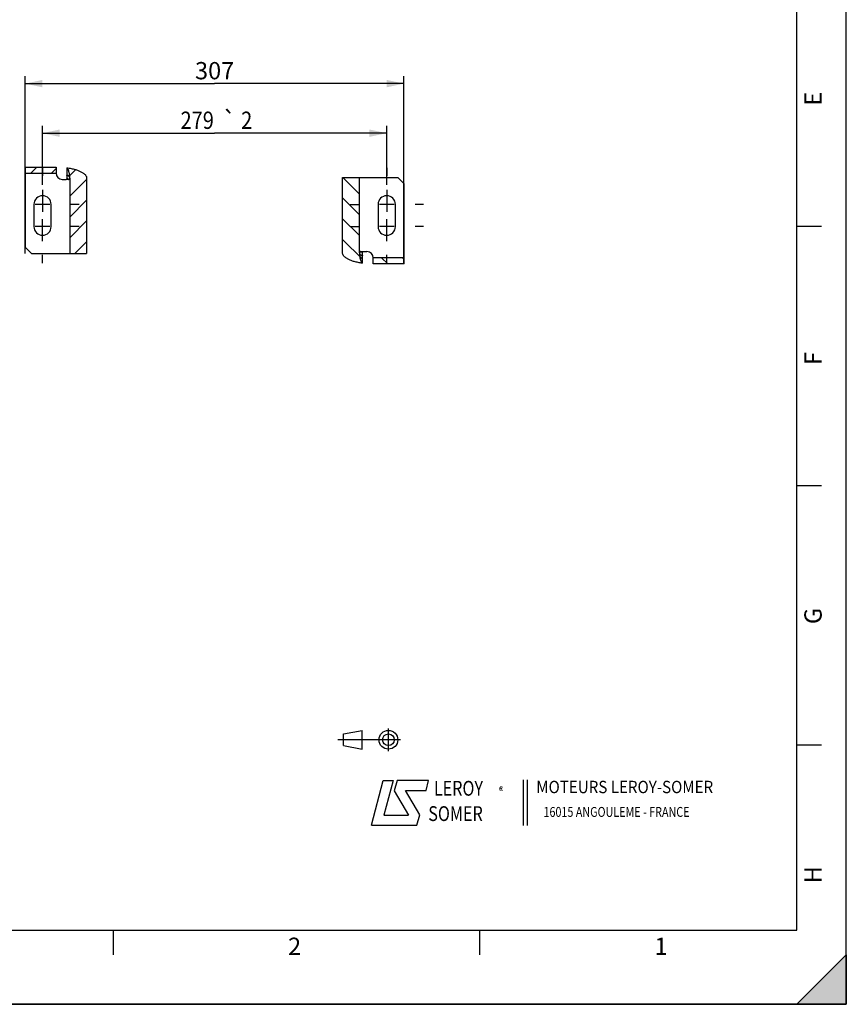
# Model space of a CAD drawing. Units: millimetres. Extents: x 0 to 594, y 0 to 420.
# Drawn here: x 426 to 594, y 0 to 199 of the extents above; entities that cross this region are included whole.
import ezdxf
from ezdxf.enums import TextEntityAlignment as Align

# ---------------------------------------------------------------- set-up
doc = ezdxf.new("R2010")
doc.units = ezdxf.units.MM
doc.header["$LTSCALE"] = 32.67
doc.linetypes.add('CENTER', pattern=[0.6, 0.375, -0.075, 0.075, -0.075])
doc.linetypes.add('HIDDEN', pattern=[0.2, 0.1, -0.1])
doc.layers.get('0').update_dxf_attribs({"linetype": 'CONTINUOUS'})
for name, color, linetype in [('DEFAULT_1', 7, 'CENTER'), ('DEFAULT_2', 8, 'HIDDEN'), ('SOLIDES', 7, 'CONTINUOUS')]:
    doc.layers.add(name, color=color, linetype=linetype)
doc.styles.get("Standard").update_dxf_attribs({"font": 'txt', "width": 0.85})
doc.styles.add('TEXTSTYLE_1', font='gdt', dxfattribs={"width": 0.8})
doc.styles.add('TEXTSTYLE_2', font='txt', dxfattribs={"width": 0.8})
doc.styles.add('TEXTSTYLE_3', font='txt')
doc.styles.add('TEXTSTYLE_4', font='txt', dxfattribs={"width": 0.9})
doc.styles.add('TEXTSTYLE_5', font='gdt', dxfattribs={"width": 0.85})
doc.dimstyles.new('DIMSTYLE_4', dxfattribs={"dimtxt": 3.5, "dimasz": 3.5, "dimexe": 1.5, "dimexo": 1, "dimgap": 0.875, "dimtad": 1, "dimdec": 4, "dimlfac": 4, "dimtxsty": 'STANDARD', "dimblk": '_FILLED', "dimblk1": '_FILLED', "dimblk2": '_FILLED', "dimcen": 0.09, "dimclrt": 5, "dimadec": 0, "dimazin": 0, "dimtp": 0.0001, "dimtm": 0.0001, "dimtfac": 1, "dimtdec": 4, "dimtofl": 0, "dimtmove": 0, "dimatfit": 3, "dimldrblk": '_FILLED', "dimfxl": 1, "dimtolj": 1, "dimarcsym": 0})
doc.dimstyles.new('DIMSTYLE_8', dxfattribs={"dimtxt": 3.5, "dimasz": 3.5, "dimexe": 1.5, "dimexo": 1, "dimgap": 0.875, "dimtad": 1, "dimdec": 4, "dimlfac": 4, "dimtxsty": 'STANDARD', "dimblk": '_FILLED', "dimblk1": '_FILLED', "dimblk2": '_FILLED', "dimcen": 0.09, "dimclrt": 5, "dimadec": 0, "dimazin": 0, "dimtol": 1, "dimtp": 2, "dimtm": 2, "dimtfac": 1, "dimtdec": 4, "dimtofl": 0, "dimtmove": 0, "dimatfit": 3, "dimldrblk": '_FILLED', "dimfxl": 1, "dimtolj": 1, "dimarcsym": 0})

# ---------------------------------------------------------------- blocks, each defined once
blk = doc.blocks.new('MARGEA2_BL0', base_point=(296.99996, 210.000076))
at = {"color": 7, "linetype": 'CONTINUOUS'}
for p, q in [((594, 0.000078), (594.000002, 420.000076)), ((594.000002, 0.000076), (594.000002, 420.000076)), ((584.000002, 15.000076), (584.000002, 405.000076)), ((589.000002, 157.500076), (584.000002, 157.500076)), ((589.000002, 105.000076), (584.000002, 105.000076)), ((589.000002, 52.500076), (584.000002, 52.500076)), ((15.000002, 15.000076), (584.000002, 15.000076)), ((445.500002, 10.000076), (445.500002, 15.000076)), ((519.750002, 10.000076), (519.750002, 15.000076)), ((584.000002, 0.000076), (594.000002, 10.000076)), ((594.000002, 10.000076), (584.000002, 0.000076)), ((594.000002, 10.000076), (594.000002, 0.000076)), ((594.000002, 0.000076), (-0.000082, 0.000078)), ((594.000002, 0.000076), (0.000002, 0.000076)), ((594.000002, 0.000076), (584.000002, 0.000076))]:
    blk.add_line(p, q, dxfattribs=at)
blk.add_solid([(584.000002, 0.000076), (594.000002, 10.000076), (594.000002, 0.000076)], dxfattribs=at)
at = {"color": 5, "linetype": 'CONTINUOUS', "style": 'TEXTSTYLE_3', "oblique": 0.00001872}
for s, p in [('E', (589.000002, 182.000076)), ('F', (589.000002, 129.500076)), ('G', (589.000002, 77.000076)), ('H', (589.000002, 24.500076))]:
    blk.add_text(s, height=3.5, rotation=90, dxfattribs=at).set_placement(p)
for s, p in [('2', (480.875002, 10.000076)), ('1', (555.125002, 10.000076))]:
    blk.add_text(s, height=3.5, dxfattribs=at).set_placement(p)
blk = doc.blocks.new('LOGO_BL2', base_point=(535.84, 40.83))
at = {"color": 4, "linetype": 'CONTINUOUS'}
for p, q in [((497.76, 36.3), (500.16, 45.3)), ((500.16, 45.3), (502.16, 45.3)), ((502.16, 45.3), (500.26, 38.3)), ((502.96, 45.3), (502.36, 43.2)), ((509.36, 45.3), (502.96, 45.3)), ((508.86, 43.3), (509.36, 45.3)), ((528.5, 45.47), (528.5, 36.19)), ((529.32, 45.47), (529.32, 36.19)), ((502.36, 43.2), (505.26, 38.3)), ((504.66, 43.3), (508.86, 43.3)), ((507.56, 38.4), (504.66, 43.3)), ((500.26, 38.3), (505.26, 38.3)), ((506.96, 36.3), (507.56, 38.4)), ((497.76, 36.3), (506.96, 36.3))]:
    blk.add_line(p, q, dxfattribs=at)
at = {"color": 4, "linetype": 'CONTINUOUS', "style": 'TEXTSTYLE_2', "oblique": 20, "width": 0.8}
for s, height, p in [('LEROY', 3, (510.43, 42.25)), ('R', 1, (523.7, 43.23)), ('SOMER', 3, (509.29, 37.12))]:
    blk.add_text(s, height=height, dxfattribs=at).set_placement(p)
at = {"color": 4, "linetype": 'CONTINUOUS', "style": 'TEXTSTYLE_1'}
blk.add_text('e', height=1, dxfattribs=at).set_placement((523.54, 43.26))
at = {"color": 4, "linetype": 'CONTINUOUS'}
for s, height, style, width, p in [('MOTEURS LEROY-SOMER', 2.5, 'TEXTSTYLE_4', 0.9, (531.17, 42.76)), ('16015 ANGOULEME - FRANCE', 2, 'TEXTSTYLE_2', 0.8, (532.64, 37.96))]:
    blk.add_text(s, height=height, dxfattribs=dict(at, style=style, width=width)).set_placement(p)
blk = doc.blocks.new('ISO_BL3', base_point=(497.34, 53.58))
at = {"color": 4, "linetype": 'CONTINUOUS'}
for p, q in [((501.22, 51.3), (501.22, 55.85)), ((492.14, 54.76), (495.93, 55.48)), ((492.14, 52.39), (492.14, 54.76)), ((495.93, 51.67), (495.93, 55.48)), ((503.68, 53.58), (491, 53.58)), ((492.14, 52.39), (495.93, 51.67))]:
    blk.add_line(p, q, dxfattribs=at)
for radius in [1.9, 1.18]:
    blk.add_circle((501.22, 53.58), radius, dxfattribs=at)
blk = doc.blocks.new('_FILLED')
at = {"color": 0, "linetype": 'BYBLOCK'}
blk.add_solid([(0, 0), (-1, 0.214), (-1, -0.214)], dxfattribs=at)
blk = doc.blocks.new('*D13')
at = {"color": 2, "linetype": 'CONTINUOUS'}
for p, q in [((427.62, 152.05), (427.62, 187.97)), ((504.37, 150), (504.37, 187.97)), ((427.62, 186.47), (466, 186.47)), ((504.37, 186.47), (466, 186.47))]:
    blk.add_line(p, q, dxfattribs=at)
at = {"color": 2, "linetype": 'CONTINUOUS', "xscale": 3.5, "yscale": 3.5, "zscale": 3.5}
for p, rotation in [((427.62, 186.47), 180), ((504.37, 186.47), 360)]:
    blk.add_blockref('_FILLED', p, dxfattribs=dict(at, rotation=rotation))
at = {"color": 5, "linetype": 'CONTINUOUS', "insert": (466, 190.84), "char_height": 3.5, "width": 8.925, "attachment_point": 2, "line_spacing_factor": 0.9}
blk.add_mtext('307', dxfattribs=at)
blk = doc.blocks.new('*D19')
at = {"color": 2, "linetype": 'CONTINUOUS'}
for p, q in [((431.12, 165.94), (431.12, 177.93)), ((500.87, 165.94), (500.87, 177.93)), ((431.12, 176.43), (466, 176.43)), ((500.87, 176.43), (466, 176.43))]:
    blk.add_line(p, q, dxfattribs=at)
at = {"color": 2, "linetype": 'CONTINUOUS', "xscale": 3.5, "yscale": 3.5, "zscale": 3.5, "rotation": 180}
blk.add_blockref('_FILLED', (431.12, 176.43), dxfattribs=at)
at = {"color": 2, "linetype": 'CONTINUOUS', "xscale": 3.5, "yscale": 3.5, "zscale": 3.5}
blk.add_blockref('_FILLED', (500.87, 176.43), dxfattribs=at)
at = {"color": 5, "linetype": 'CONTINUOUS', "width": 0.85}
for s, p in [('279', (462.47, 177.3)), ('2', (472.5, 177.3))]:
    blk.add_text(s, height=3.5, dxfattribs=at).set_placement(p, align=Align.CENTER)
at = {"color": 5, "linetype": 'CONTINUOUS', "style": 'TEXTSTYLE_5'}
blk.add_text('`', height=3.5, dxfattribs=at).set_placement((468.97, 177.3), align=Align.CENTER)

msp = doc.modelspace()

# ---------------------------------------------------------------- hatches: boundary and pattern name
at = {"linetype": 'CONTINUOUS'}
h = msp.add_hatch(dxfattribs=at)
h.set_pattern_fill('default__13', color=2, scale=2.97, angle=45, style=0, pattern_type=0)
h.set_pattern_definition([(45, (0, 0), (-2.100107, 2.100107), [])])
edge = h.paths.add_edge_path()
edge.add_spline(control_points=[(436.046584, 169.435773), (436.281553, 169.403615), (436.72989, 169.332027), (437.335757, 169.201303), (437.880498, 169.05182), (438.367033, 168.884988), (438.797089, 168.702136), (439.171503, 168.503547), (439.488936, 168.289233), (439.745612, 168.059247), (439.934742, 167.815249), (440.046107, 167.565321), (440.070075, 167.404086), (440.06936, 167.324036)], knot_values=[0, 0, 0, 0, 0.0909090909, 0.1818181818, 0.2727272727, 0.3636363636, 0.4545454545, 0.5454545455, 0.6363636364, 0.7272727273, 0.8181818182, 0.9090909091, 1, 1, 1, 1], degree=3, periodic=0)
edge.add_line((440.06936, 167.324036), (440.06936, 152.074036))
edge.add_line((440.06936, 152.074036), (436.656584, 152.074036))
edge.add_line((436.656584, 152.074036), (436.656584, 167.324036))
edge.add_spline(control_points=[(436.656584, 167.324036), (436.656764, 167.370918), (436.639112, 167.463857), (436.555492, 167.605998), (436.424059, 167.735252), (436.25446, 167.851627), (436.1197, 167.921275), (436.046584, 167.954061)], knot_values=[0, 0, 0, 0, 0.2, 0.4, 0.6, 0.8, 1, 1, 1, 1], degree=3, periodic=0)
edge.add_line((436.046584, 167.954061), (436.046584, 169.435773))
h.paths.add_polyline_path([(433.873497, 169.574036), (433.873497, 168.324036), (427.623497, 168.324036), (427.623497, 169.574036)])
h = msp.add_hatch(dxfattribs=at)
h.set_pattern_fill('default__14', color=2, scale=2.97, angle=135, style=0, pattern_type=0)
h.set_pattern_definition([(135, (0, 0), (-2.100107, -2.100107), [])])
edge = h.paths.add_edge_path()
edge.add_spline(control_points=[(495.950409, 150.0873), (495.71544, 150.119458), (495.267103, 150.191046), (494.661236, 150.32177), (494.116495, 150.471253), (493.629961, 150.638084), (493.199905, 150.820937), (492.825491, 151.019526), (492.508058, 151.233839), (492.251382, 151.463825), (492.062251, 151.707824), (491.950887, 151.957751), (491.926918, 152.118986), (491.927634, 152.199036)], knot_values=[0, 0, 0, 0, 0.0909090909, 0.1818181818, 0.2727272727, 0.3636363636, 0.4545454545, 0.5454545455, 0.6363636364, 0.7272727273, 0.8181818182, 0.9090909091, 1, 1, 1, 1], degree=3, periodic=0)
edge.add_line((491.927634, 152.199036), (491.927634, 167.449036))
edge.add_line((491.927634, 167.449036), (495.34041, 167.449036))
edge.add_line((495.34041, 167.449036), (495.34041, 152.199036))
edge.add_spline(control_points=[(495.34041, 152.199036), (495.34023, 152.152154), (495.357881, 152.059215), (495.441502, 151.917074), (495.572934, 151.78782), (495.742533, 151.671445), (495.877293, 151.601797), (495.950409, 151.569011)], knot_values=[0, 0, 0, 0, 0.2, 0.4, 0.6, 0.8, 1, 1, 1, 1], degree=3, periodic=0)
edge.add_line((495.950409, 151.569011), (495.950409, 150.0873))
h.paths.add_polyline_path([(498.123497, 149.949036), (498.123497, 151.199036), (504.373497, 151.199036), (504.373497, 149.949036)])

# ---------------------------------------------------------------- linework, layer by layer
at = {"color": 7, "linetype": 'CONTINUOUS'}
for p, q in [((594, 0), (594, 420)), ((427.623497, 169.574036), (427.623497, 168.324036)), ((427.623497, 169.574036), (433.873497, 169.574036)), ((433.873497, 169.574036), (433.873497, 168.324036)), ((427.623497, 168.324036), (433.873497, 168.324036)), ((436.046584, 169.435773), (436.046584, 167.954061)), ((435.123497, 167.074036), (435.895791, 167.074036)), ((436.656584, 167.324036), (436.656584, 152.074036)), ((440.06936, 167.324036), (440.06936, 152.074036)), ((491.927634, 167.449036), (503.123497, 167.449036)), ((491.927634, 152.199036), (491.927634, 167.449036)), ((495.34041, 152.199036), (495.34041, 167.449036)), ((504.373497, 166.199036), (503.123497, 167.449036)), ((429.373497, 162.011536), (429.373497, 157.511536)), ((432.873497, 157.511536), (432.873497, 162.011536)), ((499.123497, 162.011536), (499.123497, 157.511536)), ((502.623497, 157.511536), (502.623497, 162.011536)), ((427.623497, 153.324036), (428.873497, 152.074036)), ((428.873497, 152.074036), (440.06936, 152.074036)), ((495.950409, 150.0873), (495.950409, 151.569011)), ((496.101202, 152.449036), (496.873497, 152.449036)), ((504.373497, 151.199036), (498.123497, 151.199036)), ((498.123497, 149.949036), (498.123497, 151.199036)), ((504.373497, 149.949036), (498.123497, 149.949036)), ((504.373497, 149.949036), (504.373497, 151.199036)), ((0, 0), (594, 0))]:
    msp.add_line(p, q, dxfattribs=at)
at = {"color": 2, "linetype": 'CONTINUOUS'}
for p, q in [((432.608497, 162.011536), (429.638497, 162.011536)), ((431.123497, 163.261536), (431.123497, 160.526536)), ((502.358497, 162.011536), (499.388497, 162.011536)), ((500.873497, 163.261536), (500.873497, 160.526536)), ((431.123497, 156.261536), (431.123497, 158.996536)), ((500.873497, 156.261536), (500.873497, 158.996536)), ((432.608497, 157.511536), (429.638497, 157.511536)), ((502.358497, 157.511536), (499.388497, 157.511536))]:
    msp.add_line(p, q, dxfattribs=at)
at = {"color": 7, "linetype": 'CONTINUOUS'}
for points in [[(436.046584, 169.435773), (436.277919, 169.402374), (436.501986, 169.366495), (436.718784, 169.328136), (436.928171, 169.287184), (437.13029, 169.243752), (437.32557, 169.198176), (437.514035, 169.150499), (437.695661, 169.100678), (437.870797, 169.048928), (438.039495, 168.995278), (438.201703, 168.939697), (438.35762, 168.882318), (438.507287, 168.823167), (438.650662, 168.762217), (438.787815, 168.699513), (438.918819, 168.635068), (439.043601, 168.56887), (439.162006, 168.500926), (439.274127, 168.431226), (439.379872, 168.359779), (439.47881, 168.286621), (439.571052, 168.211672), (439.656487, 168.135011), (439.734354, 168.056912), (439.804678, 167.97717), (439.867434, 167.89599), (439.921781, 167.81426), (439.967451, 167.731912), (440.004713, 167.649014), (440.033538, 167.566667), (440.053916, 167.485239), (440.065857, 167.404362), (440.06936, 167.324036)], [(436.656584, 167.324036), (436.653704, 167.370877), (436.644706, 167.417636), (436.629588, 167.464313), (436.608081, 167.511261), (436.580456, 167.558127), (436.547523, 167.60385), (436.509224, 167.648168), (436.465619, 167.691344), (436.417698, 167.733106), (436.365606, 167.773343), (436.309199, 167.812166), (436.249037, 167.849643), (436.185307, 167.885796), (436.117823, 167.920602), (436.046584, 167.954061)], [(436.128418, 167.324036), (436.127312, 167.400495), (436.12417, 167.475638), (436.11899, 167.549465), (436.111722, 167.622375), (436.102416, 167.693969), (436.091234, 167.763054), (436.078228, 167.829232), (436.063344, 167.892901), (436.046584, 167.954061)], [(436.128418, 167.324036), (436.127029, 167.297445), (436.123234, 167.271693), (436.117033, 167.246782), (436.108305, 167.222458), (436.097171, 167.198975), (436.08399, 167.17709), (436.068696, 167.156855), (436.051355, 167.138219), (436.032526, 167.121782), (436.012162, 167.107617), (435.99031, 167.095651), (435.967677, 167.086272), (435.944497, 167.079607), (435.920535, 167.075529), (435.895791, 167.074036)], [(495.950409, 150.0873), (495.719075, 150.120698), (495.495008, 150.156577), (495.27821, 150.194936), (495.068822, 150.235888), (494.866703, 150.279321), (494.671424, 150.324896), (494.482958, 150.372574), (494.301333, 150.422394), (494.126196, 150.474144), (493.957499, 150.527795), (493.79529, 150.583375), (493.639374, 150.640754), (493.489707, 150.699905), (493.346331, 150.760856), (493.209178, 150.823559), (493.078174, 150.888004), (492.953393, 150.954202), (492.834988, 151.022146), (492.722867, 151.091847), (492.617122, 151.163293), (492.518184, 151.236451), (492.425942, 151.311401), (492.340506, 151.388062), (492.262639, 151.466161), (492.192315, 151.545903), (492.12956, 151.627083), (492.075212, 151.708812), (492.029542, 151.791161), (491.99228, 151.874059), (491.963455, 151.956406), (491.943077, 152.037834), (491.931137, 152.118711), (491.927634, 152.199036)], [(495.34041, 152.199036), (495.343289, 152.152195), (495.352288, 152.105436), (495.367405, 152.05876), (495.388912, 152.011812), (495.416538, 151.964946), (495.449471, 151.919222), (495.487769, 151.874904), (495.531375, 151.831729), (495.579295, 151.789967), (495.631387, 151.74973), (495.687795, 151.710906), (495.747957, 151.673429), (495.811686, 151.637277), (495.87917, 151.602471), (495.950409, 151.569011)], [(495.868575, 152.199036), (495.869964, 152.225628), (495.873759, 152.251379), (495.879961, 152.27629), (495.888688, 152.300614), (495.899822, 152.324097), (495.913003, 152.345983), (495.928298, 152.366217), (495.945639, 152.384854), (495.964468, 152.40129), (495.984832, 152.415456), (496.006683, 152.427421), (496.029317, 152.4368), (496.052497, 152.443465), (496.076459, 152.447544), (496.101202, 152.449036)], [(495.868575, 152.199036), (495.869681, 152.122578), (495.872824, 152.047435), (495.878003, 151.973607), (495.885272, 151.900698), (495.894577, 151.829103), (495.90576, 151.760018), (495.918766, 151.69384), (495.933649, 151.630171), (495.950409, 151.569011)]]:
    msp.add_lwpolyline(points, dxfattribs=at)
for centre, start, end in [((431.123497, 162.011536), 0, 180), ((500.873497, 162.011536), 0, 180), ((431.123497, 157.511536), 180, 360), ((500.873497, 157.511536), 180, 360)]:
    msp.add_arc(centre, 1.75, start, end, dxfattribs=at)
at = {"layer": 'DEFAULT_1', "color": 2, "linetype": 'CENTER'}
for p, q in [((431.123497, 169.436536), (431.123497, 167.761536)), ((500.873497, 169.436536), (500.873497, 167.761536)), ((431.123497, 164.936536), (431.123497, 163.261536)), ((500.873497, 164.936536), (500.873497, 163.261536)), ((438.548497, 162.011536), (436.873497, 162.011536)), ((493.448497, 162.011536), (495.123497, 162.011536)), ((508.298497, 162.011536), (506.623497, 162.011536)), ((431.123497, 154.586536), (431.123497, 156.261536)), ((438.548497, 157.511536), (436.873497, 157.511536)), ((493.448497, 157.511536), (495.123497, 157.511536)), ((500.873497, 154.586536), (500.873497, 156.261536)), ((508.298497, 157.511536), (506.623497, 157.511536)), ((431.123497, 150.086536), (431.123497, 151.761536)), ((500.873497, 150.086536), (500.873497, 151.761536))]:
    msp.add_line(p, q, dxfattribs=at)
at = {"layer": 'DEFAULT_2', "color": 8, "linetype": 'HIDDEN'}
for p, q in [((436.35363, 167.074036), (435.895791, 167.074036)), ((495.643364, 152.449036), (496.101202, 152.449036))]:
    msp.add_line(p, q, dxfattribs=at)
for points in [[(436.046584, 169.435773), (436.091185, 169.386846), (436.134394, 169.331393), (436.176213, 169.269414), (436.216769, 169.200659), (436.255935, 169.125377), (436.293319, 169.04432), (436.328904, 168.95743), (436.362707, 168.864764), (436.39439, 168.767251), (436.42393, 168.66484), (436.45135, 168.557581), (436.476373, 168.446547), (436.498975, 168.331698), (436.51918, 168.213075), (436.536785, 168.091869), (436.551762, 167.968064), (436.564138, 167.841677), (436.573788, 167.713956), (436.58067, 167.585316), (436.584826, 167.455343), (436.586257, 167.324036)], [(436.35363, 167.074036), (436.378373, 167.075529), (436.402335, 167.079607), (436.425515, 167.086272), (436.448149, 167.095651), (436.47, 167.107617), (436.490364, 167.121782), (436.509193, 167.138219), (436.526534, 167.156855), (436.541829, 167.17709), (436.55501, 167.198975), (436.566144, 167.222458), (436.574871, 167.246782), (436.581073, 167.271693), (436.584868, 167.297445), (436.586257, 167.324036)], [(495.643364, 152.449036), (495.61862, 152.447544), (495.594658, 152.443465), (495.571478, 152.4368), (495.548845, 152.427421), (495.526993, 152.415456), (495.506629, 152.40129), (495.487801, 152.384854), (495.470459, 152.366217), (495.455165, 152.345983), (495.441984, 152.324097), (495.43085, 152.300614), (495.422122, 152.27629), (495.415921, 152.251379), (495.412126, 152.225628), (495.410737, 152.199036)], [(495.950409, 150.0873), (495.905809, 150.136226), (495.862599, 150.191679), (495.820781, 150.253658), (495.780224, 150.322414), (495.741059, 150.397696), (495.703675, 150.478752), (495.66809, 150.565643), (495.634286, 150.658308), (495.602604, 150.755822), (495.573063, 150.858233), (495.545644, 150.965491), (495.520621, 151.076525), (495.498019, 151.191374), (495.477813, 151.309998), (495.460209, 151.431203), (495.445232, 151.555009), (495.432856, 151.681396), (495.423206, 151.809117), (495.416324, 151.937756), (495.412167, 152.067729), (495.410737, 152.199036)]]:
    msp.add_lwpolyline(points, dxfattribs=at)
at = {"layer": 'SOLIDES', "color": 7, "linetype": 'CONTINUOUS'}
for p, q in [((427.623497, 168.324036), (427.623497, 153.324036)), ((504.373497, 151.199036), (504.373497, 166.199036))]:
    msp.add_line(p, q, dxfattribs=at)
at = {"layer": 'SOLIDES', "color": 8, "linetype": 'HIDDEN'}
for p, q in [((427.623497, 168.324036), (433.873497, 168.324036)), ((504.373497, 151.199036), (498.123497, 151.199036))]:
    msp.add_line(p, q, dxfattribs=at)
at = {"layer": 'SOLIDES', "color": 7, "linetype": 'CONTINUOUS'}
for centre, start, end in [((435.123497, 168.324036), 180, 270), ((496.873497, 151.199036), 0, 90)]:
    msp.add_arc(centre, 1.25, start, end, dxfattribs=at)

# ---------------------------------------------------------------- block references
at = {"color": 2, "linetype": 'CONTINUOUS'}
msp.add_blockref('MARGEA2_BL0', (296.99996, 210.000076), dxfattribs=at)
at = {"color": 4, "linetype": 'CONTINUOUS'}
for name, p in [('ISO_BL3', (497.336076, 53.575651)), ('LOGO_BL2', (535.841927, 40.833598))]:
    msp.add_blockref(name, p, dxfattribs=at)

# ---------------------------------------------------------------- dimensions: what is measured, and where the dimension line sits
at = {"color": 2, "linetype": 'CONTINUOUS'}
for base, p1, p2, dimstyle, picture, middle in [((504.373497, 186.46877), (427.623497, 151.054518), (504.373497, 148.996607), 'DIMSTYLE_4', '*D13', (465.998493, 186.46877)), ((500.873497, 176.429574), (431.123497, 164.936536), (500.873497, 164.936536), 'DIMSTYLE_8', '*D19', (465.998497, 176.429574))]:
    dim = msp.add_linear_dim(base=base, p1=p1, p2=p2, dimstyle=dimstyle, dxfattribs=at)
    dim.commit()
    dim.dimension.update_dxf_attribs({"geometry": picture, "text_midpoint": middle, "dimtype": 160})

doc.saveas('drawing.dxf')
